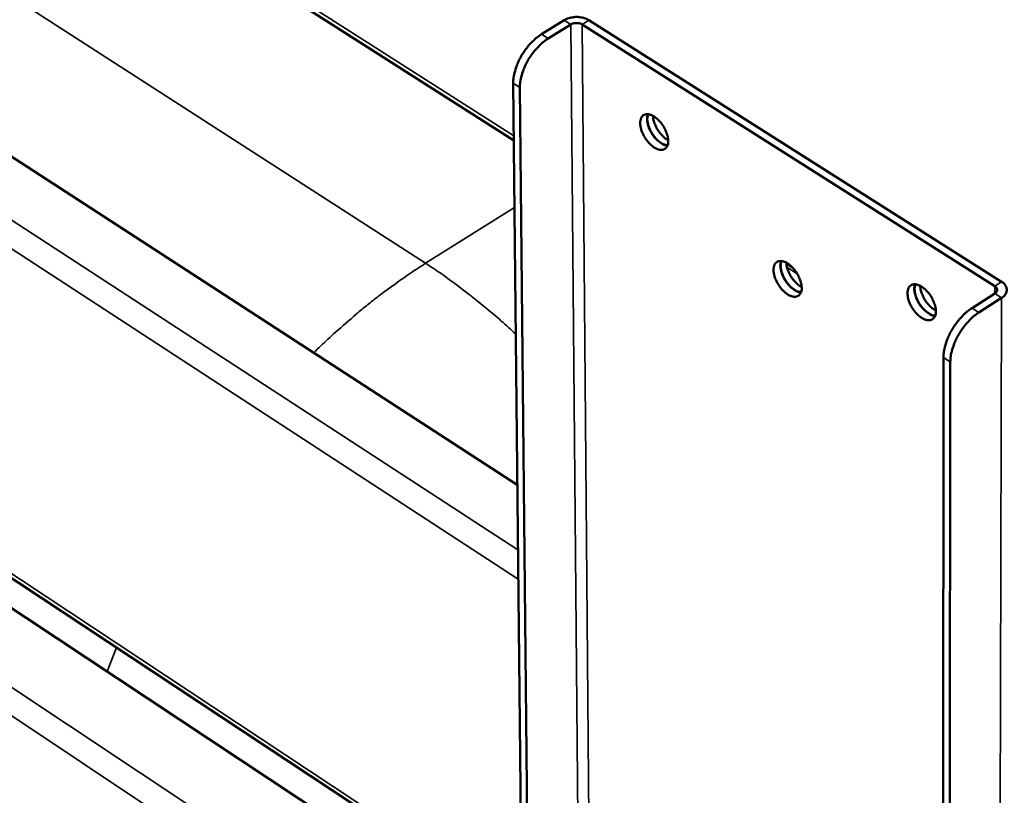
# Model space of a CAD drawing. Units: millimetres. Extents: x 65 to 5840, y 100 to 4100.
# Drawn here: x 4936 to 5069, y 2907 to 3012 of the extents above; entities that cross this region are included whole.
import ezdxf

# ---------------------------------------------------------------- set-up
doc = ezdxf.new("R2010")
doc.units = ezdxf.units.MM
doc.header["$LTSCALE"] = 20
doc.layers.add('Visible (ISO)', color=7, linetype='Continuous', lineweight=50)
doc.layers.add('Visible Narrow (ISO)', color=7, linetype='Continuous', lineweight=35)

msp = doc.modelspace()

# ---------------------------------------------------------------- linework, layer by layer
at = {"layer": 'Visible (ISO)'}
for p, q in [((4730.74, 3169.23), (5002.62, 2995.47)), ((4733.49, 3124.04), (5003.1, 2949.07)), ((4815.41, 3011.61), (5003.73, 2886.88)), ((5009.42, 3011.7), (5006.35, 3009.79)), ((5068.37, 2976.43), (5012.76, 3011.7)), ((5007.25, 3009.21), (5010.32, 3011.12)), ((5011.84, 3011.12), (5067.45, 2975.84)), ((4824.98, 3009.23), (5003.69, 2891.02)), ((5003.76, 2884.53), (5002.54, 3003.2)), ((5004.64, 2883.95), (5003.45, 3002.63)), ((5067.46, 2974.86), (5064.39, 2972.9)), ((5065.31, 2972.31), (5068.38, 2974.27)), ((5060.54, 2966.24), (5060.42, 2846.98)), ((5061.32, 2846.38), (5061.46, 2965.65))]:
    msp.add_line(p, q, dxfattribs=at)
at = {"layer": 'Visible (ISO)', "flags": 128}
for points in [[(5012.76, 3011.7, 0.032762), (5012.3, 3011.93, 0.054273), (5012, 3012.02, 0.01457), (5011.38, 3012.11, 0.031263), (5011.09, 3012.13, 0.030927), (5010.81, 3012.11, 0.014279), (5010.19, 3012.02, 0.053552), (5009.88, 3011.93, 0.032401), (5009.42, 3011.7)], [(5010.32, 3011.12, -0.041633), (5010.6, 3011.25, -0.063435), (5010.8, 3011.3, -0.023241), (5011.08, 3011.31, -0.023472), (5011.36, 3011.3, -0.06408), (5011.56, 3011.25, -0.04184), (5011.84, 3011.12)], [(5006.35, 3009.79, 0.020276), (5005.69, 3009.32, 0.03639), (5005.35, 3009.02, 0.005897), (5004.63, 3008.27, 0.019778), (5004.43, 3008.03, 0.017858), (5004.01, 3007.46, 0.018061), (5003.64, 3006.87, 0.018796), (5003.32, 3006.27, 0.018059), (5003.04, 3005.62, 0.021646), (5002.93, 3005.32, 0.007014), (5002.66, 3004.37, 0.040031), (5002.59, 3003.96, 0.022252), (5002.54, 3003.2)], [(5003.45, 3002.63, -0.022245), (5003.49, 3003.38, -0.040021), (5003.57, 3003.79, -0.00701), (5003.84, 3004.74, -0.021639), (5003.94, 3005.04, -0.018052), (5004.22, 3005.69, -0.018789), (5004.54, 3006.29, -0.018054), (5004.91, 3006.88, -0.017851), (5005.33, 3007.45, -0.019771), (5005.54, 3007.69, -0.005894), (5006.26, 3008.45, -0.03638), (5006.59, 3008.75, -0.020269), (5007.25, 3009.21)], [(5023.44, 2995.42, -0.080205), (5023.42, 2995.02, -0.095851), (5023.3, 2994.71, -0.048586), (5023.06, 2994.41, -0.091033), (5022.89, 2994.29, -0.083771), (5022.61, 2994.21, -0.077834), (5022.28, 2994.23, -0.04701), (5021.9, 2994.35, -0.049408), (5021.56, 2994.53, -0.02886), (5021.16, 2994.84, -0.033032), (5020.84, 2995.15, -0.025117), (5020.51, 2995.56, -0.026246), (5020.23, 2995.99, -0.027631), (5020, 2996.43, -0.025474), (5019.81, 2996.93, -0.036873), (5019.71, 2997.34, -0.032268), (5019.66, 2997.82, -0.057278), (5019.69, 2998.18, -0.057762), (5019.8, 2998.53, -0.086404), (5019.97, 2998.78, -0.090947), (5020.21, 2998.95, -0.083905), (5020.49, 2999.03, -0.077915), (5020.82, 2999.01, -0.04714), (5021.2, 2998.89, -0.049482), (5021.54, 2998.71, -0.028912), (5021.94, 2998.4, -0.033074), (5022.26, 2998.09, -0.025148), (5022.6, 2997.68, -0.026275), (5022.88, 2997.25, -0.027664), (5023.02, 2996.97, -0.012134), (5023.29, 2996.31, -0.050316), (5023.38, 2995.99, -0.029231), (5023.44, 2995.42)], [(5020.69, 2999.03, 0.037968), (5020.59, 2998.56, 0.065785), (5020.59, 2998.28, 0.019421), (5020.69, 2997.68, 0.035366), (5020.78, 2997.36, 0.025479), (5020.99, 2996.86, 0.027161), (5021.23, 2996.42, 0.0272), (5021.52, 2996, 0.025488), (5021.88, 2995.6, 0.035474), (5022.13, 2995.38, 0.019532), (5022.62, 2995.02, 0.065993), (5022.87, 2994.9, 0.038094), (5023.33, 2994.79)], [(5023.35, 2994.83, -0.039248), (5022.89, 2994.94, -0.067823), (5022.64, 2995.05, -0.020638), (5022.15, 2995.39, -0.036429), (5021.9, 2995.62, -0.025891), (5021.55, 2996.02, -0.027691), (5021.26, 2996.44, -0.027651), (5021.01, 2996.88, -0.025881), (5020.81, 2997.38, -0.036317), (5020.72, 2997.7, -0.02052), (5020.62, 2998.29, -0.067607), (5020.63, 2998.56, -0.039116), (5020.74, 2999.02)], [(5021.39, 2998.8, 0.025247), (5021.44, 2998.33, 0.044531), (5021.5, 2998.07, 0.009063), (5021.72, 2997.5, 0.024255), (5021.81, 2997.29, 0.021631), (5022.02, 2996.92, 0.021621), (5022.27, 2996.56, 0.024301), (5022.41, 2996.38, 0.009095), (5022.83, 2995.94, 0.044625), (5023.03, 2995.77, 0.025296), (5023.43, 2995.52)], [(5041.43, 2975.62, -0.080709), (5041.42, 2975.22, -0.096595), (5041.29, 2974.91, -0.04898), (5041.05, 2974.61, -0.091166), (5040.88, 2974.5, -0.083035), (5040.59, 2974.42, -0.077167), (5040.26, 2974.44, -0.046426), (5039.88, 2974.56, -0.048968), (5039.54, 2974.74, -0.028737), (5039.13, 2975.05, -0.032855), (5038.81, 2975.36, -0.025155), (5038.48, 2975.78, -0.026215), (5038.2, 2976.21, -0.027782), (5037.97, 2976.65, -0.025561), (5037.78, 2977.15, -0.037194), (5037.68, 2977.56, -0.032594), (5037.63, 2978.04, -0.057838), (5037.66, 2978.4, -0.058526), (5037.78, 2978.75, -0.086776), (5037.95, 2979, -0.091083), (5038.19, 2979.16, -0.083171), (5038.48, 2979.24, -0.077249), (5038.8, 2979.22, -0.046554), (5039.19, 2979.1, -0.049041), (5039.53, 2978.92, -0.028789), (5039.93, 2978.61, -0.032897), (5040.25, 2978.3, -0.025186), (5040.59, 2977.88, -0.026244), (5040.87, 2977.45, -0.027814), (5041.01, 2977.17, -0.012254), (5041.28, 2976.51, -0.050605), (5041.37, 2976.19, -0.029391), (5041.43, 2975.62)], [(5038.66, 2979.24, 0.038057), (5038.56, 2978.77, 0.065902), (5038.56, 2978.49, 0.019497), (5038.66, 2977.89, 0.035446), (5038.75, 2977.57, 0.025542), (5038.96, 2977.07, 0.027224), (5039.21, 2976.63, 0.027268), (5039.51, 2976.21, 0.025552), (5039.86, 2975.8, 0.035566), (5040.11, 2975.58, 0.01962), (5040.61, 2975.23, 0.066131), (5040.86, 2975.11, 0.038196), (5041.33, 2975)], [(5041.35, 2975.05, -0.039357), (5040.88, 2975.15, -0.067971), (5040.63, 2975.26, -0.020734), (5040.14, 2975.6, -0.036527), (5039.89, 2975.82, -0.025957), (5039.53, 2976.23, -0.027761), (5039.24, 2976.64, -0.027716), (5038.99, 2977.08, -0.025946), (5038.78, 2977.58, -0.036403), (5038.69, 2977.91, -0.020604), (5038.59, 2978.5, -0.067732), (5038.6, 2978.77, -0.039211), (5038.7, 2979.24)], [(5039.36, 2979.02, 0.025377), (5039.41, 2978.54, 0.044734), (5039.48, 2978.28, 0.009151), (5039.69, 2977.71, 0.024375), (5039.78, 2977.5, 0.021729), (5040, 2977.13, 0.021718), (5040.25, 2976.77, 0.024426), (5040.4, 2976.59, 0.009187), (5040.82, 2976.15, 0.044839), (5041.02, 2975.98, 0.025432), (5041.43, 2975.73)], [(5059.52, 2972.46, -0.080696), (5059.5, 2972.06, -0.096782), (5059.37, 2971.75, -0.049025), (5059.13, 2971.45, -0.09083), (5058.96, 2971.34, -0.08238), (5058.66, 2971.26, -0.076686), (5058.33, 2971.28, -0.046232), (5057.94, 2971.4, -0.048824), (5057.6, 2971.58, -0.028818), (5057.19, 2971.9, -0.032885), (5056.87, 2972.21, -0.025296), (5056.53, 2972.63, -0.026319), (5056.25, 2973.06, -0.027973), (5056.02, 2973.5, -0.025731), (5055.83, 2974, -0.037459), (5055.73, 2974.42, -0.032897), (5055.69, 2974.9, -0.058123), (5055.72, 2975.27, -0.058874), (5055.83, 2975.61, -0.086659), (5056.01, 2975.86, -0.090749), (5056.25, 2976.03, -0.082516), (5056.54, 2976.11, -0.076767), (5056.87, 2976.09, -0.04636), (5057.26, 2975.96, -0.048896), (5057.6, 2975.78, -0.02887), (5058.01, 2975.47, -0.032927), (5058.34, 2975.15, -0.025327), (5058.68, 2974.74, -0.026349), (5058.96, 2974.3, -0.028006), (5059.1, 2974.02, -0.012396), (5059.37, 2973.36, -0.0509), (5059.46, 2973.03, -0.029588), (5059.52, 2972.46)], [(5056.71, 2976.11, 0.038352), (5056.61, 2975.63, 0.066289), (5056.61, 2975.35, 0.01975), (5056.71, 2974.75, 0.035717), (5056.81, 2974.42, 0.025747), (5057.02, 2973.92, 0.027435), (5057.27, 2973.47, 0.027478), (5057.57, 2973.05, 0.025757), (5057.93, 2972.64, 0.035834), (5058.19, 2972.42, 0.01987), (5058.69, 2972.07, 0.066513), (5058.94, 2971.95, 0.038488), (5059.41, 2971.84)], [(5059.43, 2971.89, -0.036611), (5059.03, 2971.96, -0.063753), (5058.82, 2972.05, -0.017747), (5058.38, 2972.31, -0.034421), (5058.17, 2972.47, -0.023688), (5057.83, 2972.79, -0.026006), (5057.56, 2973.11, -0.022857), (5057.3, 2973.49, -0.02287), (5057.07, 2973.89, -0.02595), (5056.9, 2974.27, -0.023658), (5056.75, 2974.71, -0.034295), (5056.7, 2974.97, -0.017628), (5056.64, 2975.48, -0.063525), (5056.66, 2975.71, -0.036467), (5056.76, 2976.1)], [(5057.41, 2975.89, 0.025778), (5057.46, 2975.41, 0.045357), (5057.53, 2975.15, 0.009423), (5057.75, 2974.57, 0.024745), (5057.84, 2974.36, 0.022026), (5058.06, 2973.97, 0.022015), (5058.31, 2973.61, 0.024796), (5058.47, 2973.43, 0.00946), (5058.89, 2972.99, 0.045461), (5059.11, 2972.82, 0.025833), (5059.52, 2972.57)], [(5067.45, 2975.84, -0.099826), (5067.64, 2975.7, -0.118341), (5067.74, 2975.53, -0.066082), (5067.76, 2975.35, -0.066388), (5067.74, 2975.17, -0.118965), (5067.64, 2975, -0.100152), (5067.46, 2974.86)], [(5068.38, 2974.27, 0.068875), (5068.71, 2974.51, 0.086254), (5068.9, 2974.77, 0.041187), (5069.05, 2975.14, 0.076089), (5069.08, 2975.35, 0.075718), (5069.05, 2975.56, 0.040842), (5068.89, 2975.93, 0.08563), (5068.7, 2976.19, 0.068394), (5068.37, 2976.43)], [(5064.39, 2972.9, 0.019805), (5063.73, 2972.43, 0.035702), (5063.39, 2972.12, 0.005655), (5062.67, 2971.35, 0.019308), (5062.46, 2971.11, 0.017379), (5062.04, 2970.53, 0.017586), (5061.67, 2969.93, 0.018312), (5061.34, 2969.33, 0.017572), (5061.06, 2968.67, 0.021161), (5060.95, 2968.37, 0.006749), (5060.67, 2967.41, 0.03935), (5060.59, 2967, 0.021769), (5060.54, 2966.24)], [(5061.46, 2965.65, -0.021761), (5061.51, 2966.41, -0.039339), (5061.59, 2966.82, -0.006745), (5061.87, 2967.78, -0.021153), (5061.98, 2968.08, -0.017564), (5062.27, 2968.74, -0.018305), (5062.59, 2969.35, -0.017578), (5062.97, 2969.94, -0.017371), (5063.39, 2970.52, -0.0193), (5063.59, 2970.76, -0.005651), (5064.32, 2971.54, -0.035691), (5064.65, 2971.84, -0.019798), (5065.31, 2972.31)]]:
    msp.add_lwpolyline(points, format="xyb", dxfattribs=at)
at = {"layer": 'Visible Narrow (ISO)'}
for p, q in [((5002.62, 2996.09), (4730.7, 3169.82)), ((5003.19, 2940.3), (4734.01, 3115.5)), ((5003.23, 2936.36), (4734.24, 3111.66)), ((4990.74, 2978.93), (4936.94, 3013.59)), ((5010.32, 3011.12), (5009.42, 3011.7)), ((5011.84, 3011.12), (5012.76, 3011.7)), ((5011.42, 2884.33), (5010.32, 3011.12)), ((5012.9, 2884.33), (5011.84, 3011.12)), ((4803.83, 3008.93), (5080.23, 2825.22)), ((5003.68, 2891.65), (4824.95, 3009.84)), ((5007.25, 3009.21), (5006.35, 3009.79)), ((5077.82, 2822.85), (4802.94, 3005.78)), ((5002.54, 3003.2), (5003.45, 3002.63)), ((5002.72, 2986.43), (4990.74, 2978.93)), ((5039.37, 2978.84), (5040.3, 2978.24)), ((5039.44, 2978.4), (5040.83, 2977.52)), ((5067.45, 2975.84), (5068.37, 2976.43)), ((5067.45, 2974.86), (5067.45, 2975.84)), ((5067.46, 2974.86), (5068.38, 2974.27)), ((5068.38, 2974.27), (5068.06, 2846.85)), ((5065.31, 2972.31), (5064.39, 2972.9)), ((5060.54, 2966.24), (5061.46, 2965.65)), ((4949.09, 2927.14), (4947.84, 2923.9))]:
    msp.add_line(p, q, dxfattribs=at)
at = {"layer": 'Visible Narrow (ISO)', "flags": 128}
for points in [[(4990.74, 2978.93, 0.005699), (4988.7, 2977.61, 0.011064), (4987.67, 2976.9, 0.000499), (4984.87, 2974.86, 0.005688), (4984.62, 2974.68, 0.005282), (4983.08, 2973.47, 0.005404), (4981.59, 2972.26, 0.005059), (4981.38, 2972.07, 0.000395), (4978.6, 2969.65, 0.00964), (4977.57, 2968.71, 0.005068), (4975.66, 2966.88)], [(5002.89, 2969.37, 0.005324), (5000.94, 2971.15, 0.010079), (4999.89, 2972.06, 0.000435), (4997.08, 2974.37, 0.005312), (4996.85, 2974.55, 0.005767), (4996.6, 2974.74, 0.000513), (4993.8, 2976.85, 0.011231), (4992.77, 2977.58, 0.005779), (4990.74, 2978.93)]]:
    msp.add_lwpolyline(points, format="xyb", dxfattribs=at)

doc.saveas('drawing.dxf')
